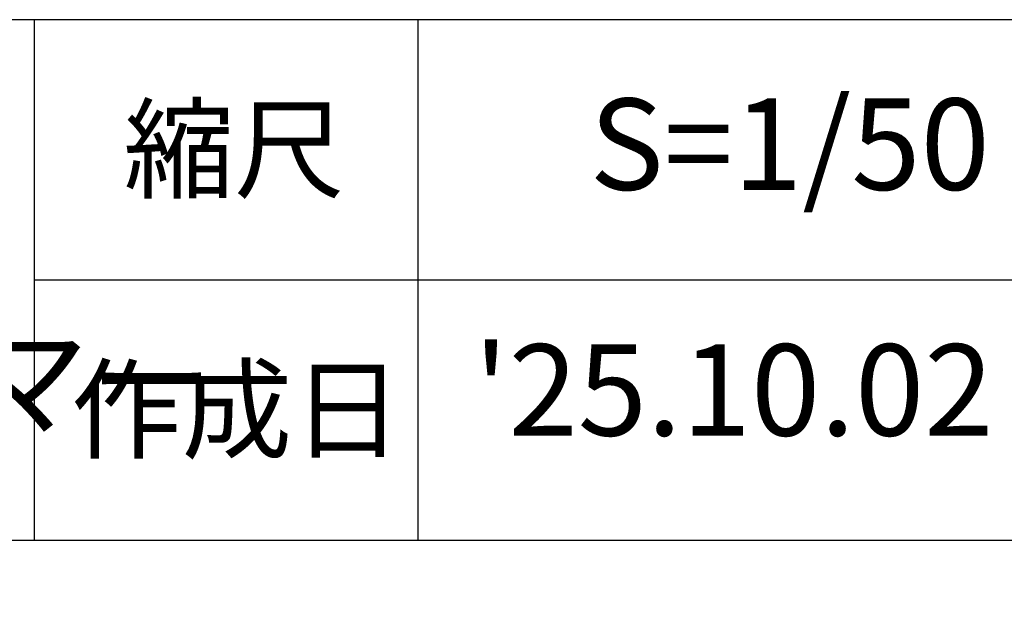
# Model space of a CAD drawing. Extents: x 0 to 21000, y 0 to 14850.
# Drawn here: x 18060 to 19760, y 1129 to 2150 of the extents above; entities that cross this region are included whole.
import ezdxf
from ezdxf.enums import TextEntityAlignment as Align

# ---------------------------------------------------------------- set-up
doc = ezdxf.new("R2010")
doc.units = 0
doc.header["$LTSCALE"] = 10
doc.layers.add('D-TTL-FRAM', color=30, linetype='CONTINUOUS')
doc.layers.add('D-TTL-TXT', color=30, linetype='CONTINUOUS')
doc.styles.add('8PT', font='Yu Gothic UI.ttf', dxfattribs={"height": 2.8})
doc.styles.add('9PT', font='Yu Gothic UI.ttf', dxfattribs={"height": 3.16})

msp = doc.modelspace()

# ---------------------------------------------------------------- linework, layer by layer
at = {"layer": 'D-TTL-FRAM', "linetype": 'CONTINUOUS'}
for p, q in [((18085.07, 2150), (18085.07, 1250)), ((18747.614, 2150), (18747.614, 1250)), ((18085.07, 1700), (20500, 1700))]:
    msp.add_line(p, q, dxfattribs=at)
at = {"layer": 'D-TTL-FRAM'}
msp.add_line((15500, 1250), (20500, 1250), dxfattribs=at)
at = {"layer": 'D-TTL-FRAM', "linetype": 'CONTINUOUS'}
msp.add_lwpolyline([(15500, 500), (20500, 500), (20500, 2150), (15500, 2150)], close=True, dxfattribs=at)

# ---------------------------------------------------------------- texts
at = {"layer": 'D-TTL-TXT', "linetype": 'CONTINUOUS', "style": '9PT'}
msp.add_text('S=1/50 (A3)', height=158, dxfattribs=at).set_placement((19043.895, 1934.763), align=Align.MIDDLE_LEFT)
at = {"layer": 'D-TTL-TXT', "linetype": 'CONTINUOUS', "style": '8PT'}
for s, p in [('縮尺', (18239.457, 1855.973)), ('作成日', (18148.507, 1405.973))]:
    msp.add_text(s, height=140, dxfattribs=at).set_placement(p)
at = {"layer": 'D-TTL-TXT', "linetype": 'CONTINUOUS', "style": '9PT'}
for s, p in [('ミニ・オーチャード・クライマー', (16778.877, 1505.656)), ("'25.10.02", (19292.983, 1489.453))]:
    msp.add_text(s, height=158, dxfattribs=at).set_placement(p, align=Align.MIDDLE)

doc.saveas('drawing.dxf')
